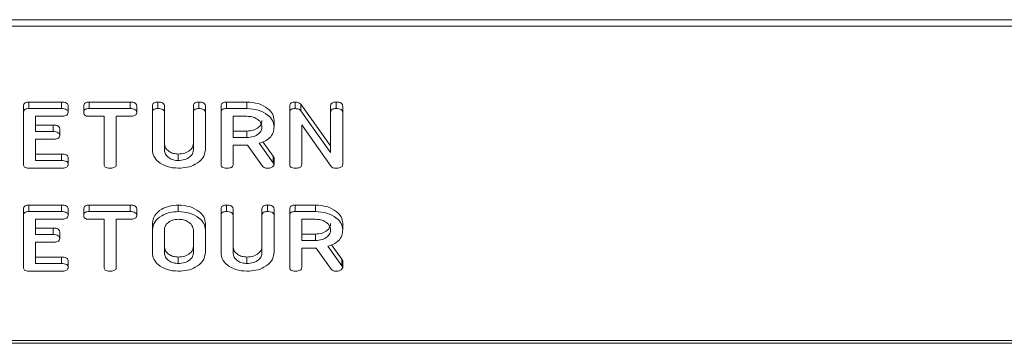
# Model space of a CAD drawing. Units: millimetres. Extents: x -1267 to 5737, y -1472 to -111.
# Drawn here: x 193 to 258, y -1472 to -1450 of the extents above; entities that cross this region are included whole.
import ezdxf

# ---------------------------------------------------------------- set-up
doc = ezdxf.new("R2010")
doc.units = ezdxf.units.MM

msp = doc.modelspace()

# ---------------------------------------------------------------- linework, layer by layer
at = {"color": 7, "linetype": 'Continuous', "lineweight": 18}
for p, q in [((-8.835, -1450.475), (997.165, -1450.475)), ((-8.835, -1450.9), (997.165, -1450.9)), ((193.694, -1456.518), (193.694, -1456.094)), ((194.04, -1455.849), (196.176, -1455.849)), ((194.04, -1456.273), (194.04, -1455.849)), ((196.176, -1456.273), (196.176, -1455.849)), ((196.601, -1456.523), (196.601, -1456.099)), ((197.622, -1456.523), (197.622, -1456.099)), ((197.97, -1455.849), (200.653, -1455.849)), ((197.97, -1456.273), (197.97, -1455.849)), ((200.653, -1456.273), (200.653, -1455.849)), ((201.079, -1456.523), (201.079, -1456.099)), ((202.101, -1456.518), (202.101, -1456.094)), ((202.454, -1456.273), (202.454, -1455.849)), ((202.886, -1456.517), (202.886, -1456.093)), ((204.772, -1456.517), (204.772, -1456.093)), ((205.126, -1456.273), (205.126, -1455.849)), ((205.558, -1456.518), (205.558, -1456.094)), ((206.579, -1456.518), (206.579, -1456.094)), ((206.927, -1455.849), (208.269, -1455.849)), ((206.927, -1456.273), (206.927, -1455.849)), ((208.269, -1456.273), (208.269, -1455.849)), ((211.058, -1456.518), (211.058, -1456.094)), ((211.405, -1456.273), (211.405, -1455.849)), ((211.788, -1455.989), (213.729, -1458.703)), ((211.788, -1456.413), (211.788, -1455.989)), ((213.729, -1456.517), (213.729, -1456.093)), ((214.083, -1456.273), (214.083, -1455.849)), ((214.515, -1456.518), (214.515, -1456.094)), ((193.694, -1459.918), (193.694, -1456.518)), ((194.04, -1456.273), (196.176, -1456.273)), ((196.178, -1456.773), (194.479, -1456.773)), ((194.479, -1456.773), (194.479, -1457.773)), ((198.958, -1456.773), (197.968, -1456.773)), ((197.97, -1456.273), (200.653, -1456.273)), ((198.958, -1459.918), (198.958, -1456.773)), ((200.655, -1456.773), (199.744, -1456.773)), ((199.744, -1456.773), (199.744, -1459.918)), ((202.101, -1458.973), (202.101, -1456.518)), ((202.886, -1456.517), (202.886, -1458.964)), ((204.772, -1458.964), (204.772, -1456.517)), ((205.558, -1456.518), (205.558, -1458.973)), ((206.579, -1459.918), (206.579, -1456.518)), ((206.927, -1456.273), (208.269, -1456.273)), ((208.269, -1456.773), (207.365, -1456.773)), ((207.365, -1456.773), (207.365, -1458.162)), ((211.058, -1459.918), (211.058, -1456.518)), ((211.788, -1456.413), (213.729, -1459.127)), ((213.729, -1459.127), (213.729, -1456.517)), ((214.515, -1456.518), (214.515, -1459.918)), ((194.479, -1457.349), (195.632, -1457.349)), ((195.632, -1457.773), (195.632, -1457.349)), ((210.036, -1457.462), (210.036, -1457.037)), ((213.761, -1460.048), (211.844, -1457.328)), ((211.844, -1457.328), (211.844, -1459.92)), ((194.479, -1457.773), (195.632, -1457.773)), ((196.051, -1458.023), (196.051, -1457.599)), ((207.365, -1457.738), (208.269, -1457.738)), ((207.365, -1458.162), (208.269, -1458.162)), ((208.269, -1458.162), (208.269, -1457.738)), ((195.632, -1458.273), (194.479, -1458.273)), ((194.479, -1458.273), (194.479, -1459.662)), ((208.315, -1458.662), (207.365, -1458.662)), ((207.365, -1458.662), (207.365, -1459.919)), ((209.283, -1460.03), (208.315, -1458.662)), ((209.068, -1458.535), (209.986, -1459.807)), ((209.308, -1458.444), (209.986, -1459.382)), ((194.479, -1459.238), (196.178, -1459.238)), ((196.178, -1459.662), (196.178, -1459.238)), ((203.79, -1459.662), (203.79, -1459.238)), ((209.986, -1459.807), (209.986, -1459.382)), ((194.479, -1459.662), (196.178, -1459.662)), ((196.601, -1459.912), (196.601, -1459.488)), ((210.036, -1459.917), (210.036, -1459.492)), ((196.176, -1460.162), (194.04, -1460.162)), ((194.04, -1462.567), (196.176, -1462.567)), ((194.04, -1462.991), (194.04, -1462.567)), ((196.176, -1462.991), (196.176, -1462.567)), ((197.97, -1462.567), (200.653, -1462.567)), ((197.97, -1462.991), (197.97, -1462.567)), ((200.653, -1462.991), (200.653, -1462.567)), ((203.79, -1462.991), (203.79, -1462.567)), ((206.933, -1462.991), (206.933, -1462.567)), ((209.604, -1462.991), (209.604, -1462.567)), ((211.405, -1462.567), (212.747, -1462.567)), ((211.405, -1462.991), (211.405, -1462.567)), ((212.747, -1462.991), (212.747, -1462.567)), ((193.694, -1463.236), (193.694, -1462.811)), ((193.694, -1466.635), (193.694, -1463.236)), ((194.04, -1462.991), (196.176, -1462.991)), ((196.601, -1463.241), (196.601, -1462.817)), ((197.622, -1463.241), (197.622, -1462.817)), ((197.97, -1462.991), (200.653, -1462.991)), ((201.079, -1463.241), (201.079, -1462.817)), ((206.579, -1463.236), (206.579, -1462.811)), ((206.579, -1465.691), (206.579, -1463.236)), ((207.365, -1463.235), (207.365, -1462.811)), ((207.365, -1463.235), (207.365, -1465.682)), ((209.251, -1463.235), (209.251, -1462.811)), ((209.251, -1465.682), (209.251, -1463.235)), ((210.036, -1463.236), (210.036, -1462.811)), ((210.036, -1463.236), (210.036, -1465.691)), ((211.058, -1463.236), (211.058, -1462.811)), ((211.058, -1466.635), (211.058, -1463.236)), ((211.405, -1462.991), (212.747, -1462.991)), ((196.178, -1463.491), (194.479, -1463.491)), ((194.479, -1463.491), (194.479, -1464.491)), ((198.958, -1463.491), (197.968, -1463.491)), ((198.958, -1466.636), (198.958, -1463.491)), ((200.655, -1463.491), (199.744, -1463.491)), ((199.744, -1463.491), (199.744, -1466.636)), ((202.101, -1464.18), (202.101, -1463.756)), ((205.558, -1464.18), (205.558, -1463.756)), ((212.747, -1463.491), (211.844, -1463.491)), ((211.844, -1463.491), (211.844, -1464.88)), ((214.515, -1464.179), (214.515, -1463.755)), ((194.479, -1464.067), (195.632, -1464.067)), ((194.479, -1464.491), (195.632, -1464.491)), ((195.632, -1464.491), (195.632, -1464.067)), ((196.051, -1464.741), (196.051, -1464.317)), ((202.101, -1465.691), (202.101, -1464.18)), ((202.886, -1464.185), (202.886, -1465.685)), ((204.772, -1465.685), (204.772, -1464.185)), ((205.558, -1464.18), (205.558, -1465.691)), ((211.844, -1464.456), (212.747, -1464.456)), ((212.747, -1464.88), (212.747, -1464.456)), ((195.632, -1464.991), (194.479, -1464.991)), ((194.479, -1464.991), (194.479, -1466.38)), ((211.844, -1464.88), (212.747, -1464.88)), ((213.546, -1465.252), (214.465, -1466.524)), ((213.787, -1465.161), (214.465, -1466.1)), ((212.794, -1465.38), (211.844, -1465.38)), ((211.844, -1465.38), (211.844, -1466.637)), ((213.761, -1466.747), (212.794, -1465.38)), ((194.479, -1465.956), (196.178, -1465.956)), ((194.479, -1466.38), (196.178, -1466.38)), ((196.178, -1466.38), (196.178, -1465.956)), ((196.601, -1466.63), (196.601, -1466.206)), ((203.79, -1466.38), (203.79, -1465.956)), ((208.269, -1466.38), (208.269, -1465.956)), ((214.465, -1466.524), (214.465, -1466.1)), ((214.515, -1466.634), (214.515, -1466.21)), ((196.176, -1466.88), (194.04, -1466.88)), ((-8.835, -1471.405), (997.165, -1471.405)), ((-8.835, -1471.581), (997.165, -1471.581))]:
    msp.add_line(p, q, dxfattribs=at)
for points, knots in [([(193.694, -1456.094), (193.697, -1456.057), (193.703, -1455.983), (193.789, -1455.891), (193.917, -1455.853), (193.999, -1455.851), (194.04, -1455.849)], [0, 0, 0, 0, 0.280544, 0.558605, 0.7791, 1, 1, 1, 1]), ([(196.176, -1455.849), (196.235, -1455.851), (196.352, -1455.855), (196.509, -1455.905), (196.592, -1456.001), (196.598, -1456.066), (196.601, -1456.099)], [0, 0, 0, 0, 0.280942, 0.559929, 0.779618, 1, 1, 1, 1]), ([(197.622, -1456.099), (197.625, -1456.061), (197.631, -1455.986), (197.716, -1455.893), (197.845, -1455.853), (197.928, -1455.85), (197.97, -1455.849)], [0, 0, 0, 0, 0.2806194, 0.5588813, 0.7790789, 1, 1, 1, 1]), ([(200.653, -1455.849), (200.712, -1455.851), (200.83, -1455.854), (200.986, -1455.905), (201.07, -1456), (201.076, -1456.066), (201.079, -1456.099)], [0, 0, 0, 0, 0.280981, 0.560136, 0.779636, 1, 1, 1, 1]), ([(202.101, -1456.094), (202.104, -1456.056), (202.11, -1455.981), (202.2, -1455.89), (202.33, -1455.853), (202.413, -1455.85), (202.454, -1455.849)], [0, 0, 0, 0, 0.280689, 0.558449, 0.779068, 1, 1, 1, 1]), ([(202.454, -1455.849), (202.513, -1455.851), (202.63, -1455.855), (202.788, -1455.901), (202.877, -1455.994), (202.883, -1456.06), (202.886, -1456.093)], [0, 0, 0, 0, 0.2809158, 0.5603266, 0.7797306, 1, 1, 1, 1]), ([(204.772, -1456.093), (204.775, -1456.055), (204.781, -1455.98), (204.872, -1455.89), (205.001, -1455.853), (205.084, -1455.85), (205.126, -1455.849)], [0, 0, 0, 0, 0.280637, 0.558525, 0.779097, 1, 1, 1, 1]), ([(205.126, -1455.849), (205.185, -1455.851), (205.302, -1455.855), (205.461, -1455.901), (205.548, -1455.995), (205.555, -1456.061), (205.558, -1456.094)], [0, 0, 0, 0, 0.280947, 0.560379, 0.779766, 1, 1, 1, 1]), ([(206.579, -1456.094), (206.582, -1456.057), (206.589, -1455.982), (206.676, -1455.891), (206.803, -1455.853), (206.886, -1455.85), (206.927, -1455.849)], [0, 0, 0, 0, 0.280558, 0.558395, 0.778959, 1, 1, 1, 1]), ([(208.269, -1455.849), (208.524, -1455.867), (209.034, -1455.903), (209.608, -1456.222), (209.976, -1456.613), (210.016, -1456.896), (210.036, -1457.037)], [0, 0, 0, 0, 0.279917, 0.559513, 0.779802, 1, 1, 1, 1]), ([(211.058, -1456.094), (211.061, -1456.057), (211.067, -1455.982), (211.154, -1455.891), (211.282, -1455.853), (211.364, -1455.85), (211.405, -1455.849)], [0, 0, 0, 0, 0.280558, 0.558395, 0.778959, 1, 1, 1, 1]), ([(211.405, -1455.849), (211.493, -1455.854), (211.651, -1455.864), (211.746, -1455.951), (211.788, -1455.989)], [0, 0, 0, 0, 0.559869, 1, 1, 1, 1]), ([(213.729, -1456.093), (213.732, -1456.055), (213.738, -1455.98), (213.83, -1455.89), (213.958, -1455.853), (214.041, -1455.85), (214.083, -1455.849)], [0, 0, 0, 0, 0.280637, 0.558525, 0.779097, 1, 1, 1, 1]), ([(214.083, -1455.849), (214.142, -1455.851), (214.259, -1455.855), (214.418, -1455.901), (214.506, -1455.995), (214.512, -1456.061), (214.515, -1456.094)], [0, 0, 0, 0, 0.280947, 0.560379, 0.779766, 1, 1, 1, 1]), ([(193.694, -1456.518), (193.697, -1456.481), (193.703, -1456.407), (193.789, -1456.316), (193.917, -1456.278), (193.999, -1456.275), (194.04, -1456.273)], [0, 0, 0, 0, 0.280553, 0.558613, 0.7791, 1, 1, 1, 1]), ([(196.176, -1456.273), (196.235, -1456.275), (196.352, -1456.279), (196.509, -1456.329), (196.592, -1456.425), (196.598, -1456.49), (196.601, -1456.523)], [0, 0, 0, 0, 0.280944, 0.559931, 0.779629, 1, 1, 1, 1]), ([(196.601, -1456.523), (196.596, -1456.566), (196.588, -1456.65), (196.427, -1456.763), (196.273, -1456.77), (196.178, -1456.773)], [0, 0, 0, 0, 0.2808997, 0.5596714, 1, 1, 1, 1]), ([(197.622, -1456.523), (197.625, -1456.486), (197.631, -1456.411), (197.716, -1456.318), (197.845, -1456.277), (197.928, -1456.275), (197.97, -1456.273)], [0, 0, 0, 0, 0.280623, 0.558876, 0.779076, 1, 1, 1, 1]), ([(197.968, -1456.773), (197.915, -1456.771), (197.809, -1456.767), (197.681, -1456.703), (197.628, -1456.612), (197.624, -1456.553), (197.622, -1456.523)], [0, 0, 0, 0, 0.280735, 0.558714, 0.779141, 1, 1, 1, 1]), ([(200.653, -1456.273), (200.712, -1456.275), (200.83, -1456.279), (200.986, -1456.329), (201.07, -1456.425), (201.076, -1456.49), (201.079, -1456.523)], [0, 0, 0, 0, 0.280984, 0.560137, 0.779646, 1, 1, 1, 1]), ([(201.079, -1456.523), (201.077, -1456.551), (201.073, -1456.607), (201.021, -1456.684), (200.885, -1456.763), (200.75, -1456.769), (200.655, -1456.773)], [0, 0, 0, 0, 0.18744, 0.37466, 0.56119, 1, 1, 1, 1]), ([(202.101, -1456.518), (202.104, -1456.48), (202.11, -1456.405), (202.2, -1456.315), (202.33, -1456.277), (202.413, -1456.275), (202.454, -1456.273)], [0, 0, 0, 0, 0.280684, 0.558451, 0.779069, 1, 1, 1, 1]), ([(202.454, -1456.273), (202.513, -1456.275), (202.63, -1456.279), (202.788, -1456.325), (202.877, -1456.419), (202.883, -1456.484), (202.886, -1456.517)], [0, 0, 0, 0, 0.280918, 0.560325, 0.779741, 1, 1, 1, 1]), ([(204.772, -1456.517), (204.775, -1456.48), (204.781, -1456.405), (204.872, -1456.315), (205.001, -1456.277), (205.084, -1456.275), (205.126, -1456.273)], [0, 0, 0, 0, 0.280637, 0.558526, 0.779098, 1, 1, 1, 1]), ([(205.126, -1456.273), (205.185, -1456.275), (205.302, -1456.279), (205.461, -1456.325), (205.548, -1456.419), (205.555, -1456.485), (205.558, -1456.518)], [0, 0, 0, 0, 0.2809464, 0.5603726, 0.7797626, 1, 1, 1, 1]), ([(206.579, -1456.518), (206.582, -1456.481), (206.589, -1456.407), (206.676, -1456.316), (206.803, -1456.277), (206.886, -1456.275), (206.927, -1456.273)], [0, 0, 0, 0, 0.280561, 0.558397, 0.778961, 1, 1, 1, 1]), ([(208.269, -1456.273), (208.524, -1456.291), (209.034, -1456.327), (209.608, -1456.647), (209.976, -1457.038), (210.016, -1457.32), (210.036, -1457.462)], [0, 0, 0, 0, 0.279917, 0.559513, 0.779801, 1, 1, 1, 1]), ([(209.251, -1457.468), (209.234, -1457.365), (209.201, -1457.16), (208.933, -1456.933), (208.611, -1456.794), (208.383, -1456.78), (208.269, -1456.773)], [0, 0, 0, 0, 0.2796586, 0.559348, 0.7795349, 1, 1, 1, 1]), ([(211.058, -1456.518), (211.061, -1456.481), (211.067, -1456.407), (211.154, -1456.316), (211.282, -1456.277), (211.364, -1456.275), (211.405, -1456.273)], [0, 0, 0, 0, 0.280561, 0.558397, 0.778961, 1, 1, 1, 1]), ([(211.405, -1456.273), (211.493, -1456.279), (211.651, -1456.288), (211.746, -1456.375), (211.788, -1456.413)], [0, 0, 0, 0, 0.559868, 1, 1, 1, 1]), ([(213.729, -1456.517), (213.732, -1456.48), (213.738, -1456.405), (213.83, -1456.315), (213.958, -1456.277), (214.041, -1456.275), (214.083, -1456.273)], [0, 0, 0, 0, 0.280637, 0.558526, 0.779098, 1, 1, 1, 1]), ([(214.083, -1456.273), (214.142, -1456.275), (214.259, -1456.279), (214.418, -1456.325), (214.506, -1456.419), (214.512, -1456.485), (214.515, -1456.518)], [0, 0, 0, 0, 0.2809464, 0.5603726, 0.7797626, 1, 1, 1, 1]), ([(195.632, -1457.349), (195.691, -1457.351), (195.807, -1457.355), (195.961, -1457.406), (196.043, -1457.501), (196.048, -1457.566), (196.051, -1457.599)], [0, 0, 0, 0, 0.280926, 0.559824, 0.779421, 1, 1, 1, 1]), ([(208.269, -1457.738), (208.414, -1457.726), (208.704, -1457.703), (209.026, -1457.514), (209.222, -1457.285), (209.241, -1457.124), (209.251, -1457.044)], [0, 0, 0, 0, 0.2796809, 0.5593399, 0.7795376, 1, 1, 1, 1]), ([(208.269, -1458.162), (208.414, -1458.151), (208.704, -1458.127), (209.026, -1457.938), (209.222, -1457.71), (209.241, -1457.548), (209.251, -1457.468)], [0, 0, 0, 0, 0.279681, 0.559341, 0.779534, 1, 1, 1, 1]), ([(210.036, -1457.462), (210.027, -1457.589), (210.007, -1457.845), (209.789, -1458.174), (209.454, -1458.408), (209.197, -1458.493), (209.068, -1458.535)], [0, 0, 0, 0, 0.28034, 0.559782, 0.779707, 1, 1, 1, 1]), ([(195.632, -1457.773), (195.691, -1457.775), (195.807, -1457.779), (195.961, -1457.83), (196.043, -1457.925), (196.048, -1457.991), (196.051, -1458.023)], [0, 0, 0, 0, 0.280923, 0.559819, 0.779414, 1, 1, 1, 1]), ([(196.051, -1458.023), (196.046, -1458.065), (196.038, -1458.149), (195.88, -1458.263), (195.726, -1458.27), (195.632, -1458.273)], [0, 0, 0, 0, 0.280903, 0.559617, 1, 1, 1, 1]), ([(202.886, -1458.54), (202.899, -1458.639), (202.923, -1458.837), (203.16, -1459.066), (203.461, -1459.213), (203.68, -1459.23), (203.79, -1459.238)], [0, 0, 0, 0, 0.280203, 0.559622, 0.779933, 1, 1, 1, 1]), ([(203.79, -1459.238), (203.936, -1459.226), (204.227, -1459.203), (204.548, -1459.012), (204.744, -1458.783), (204.763, -1458.621), (204.772, -1458.54)], [0, 0, 0, 0, 0.279681, 0.559302, 0.779508, 1, 1, 1, 1]), ([(196.178, -1459.238), (196.237, -1459.24), (196.355, -1459.243), (196.51, -1459.295), (196.593, -1459.39), (196.598, -1459.455), (196.601, -1459.488)], [0, 0, 0, 0, 0.280954, 0.559978, 0.779416, 1, 1, 1, 1]), ([(203.79, -1460.162), (203.541, -1460.142), (203.044, -1460.101), (202.493, -1459.778), (202.153, -1459.388), (202.118, -1459.111), (202.101, -1458.973)], [0, 0, 0, 0, 0.279621, 0.559367, 0.77962, 1, 1, 1, 1]), ([(202.886, -1458.964), (202.899, -1459.064), (202.923, -1459.262), (203.16, -1459.49), (203.461, -1459.637), (203.68, -1459.654), (203.79, -1459.662)], [0, 0, 0, 0, 0.280199, 0.559623, 0.779934, 1, 1, 1, 1]), ([(203.79, -1459.662), (203.936, -1459.651), (204.227, -1459.627), (204.548, -1459.437), (204.744, -1459.207), (204.763, -1459.045), (204.772, -1458.964)], [0, 0, 0, 0, 0.279681, 0.559302, 0.779508, 1, 1, 1, 1]), ([(205.558, -1458.973), (205.523, -1459.152), (205.454, -1459.511), (204.965, -1459.899), (204.39, -1460.13), (203.99, -1460.152), (203.79, -1460.162)], [0, 0, 0, 0, 0.279192, 0.559101, 0.779433, 1, 1, 1, 1]), ([(209.986, -1459.382), (210.001, -1459.402), (210.026, -1459.437), (210.033, -1459.475), (210.036, -1459.492)], [0, 0, 0, 0, 0.560228, 1, 1, 1, 1]), ([(194.04, -1460.162), (193.987, -1460.16), (193.883, -1460.156), (193.754, -1460.095), (193.7, -1460.005), (193.696, -1459.947), (193.694, -1459.918)], [0, 0, 0, 0, 0.280598, 0.55885, 0.779163, 1, 1, 1, 1]), ([(196.601, -1459.912), (196.599, -1459.94), (196.595, -1459.996), (196.542, -1460.073), (196.406, -1460.152), (196.271, -1460.158), (196.176, -1460.162)], [0, 0, 0, 0, 0.187444, 0.37466, 0.561192, 1, 1, 1, 1]), ([(196.178, -1459.662), (196.237, -1459.664), (196.355, -1459.668), (196.51, -1459.719), (196.593, -1459.814), (196.598, -1459.88), (196.601, -1459.912)], [0, 0, 0, 0, 0.2809577, 0.5599884, 0.779422, 1, 1, 1, 1]), ([(199.311, -1460.162), (199.259, -1460.16), (199.153, -1460.156), (199.021, -1460.097), (198.964, -1460.007), (198.96, -1459.948), (198.958, -1459.918)], [0, 0, 0, 0, 0.280515, 0.558594, 0.778857, 1, 1, 1, 1]), ([(199.744, -1459.918), (199.741, -1459.946), (199.737, -1460.002), (199.682, -1460.079), (199.541, -1460.153), (199.406, -1460.159), (199.311, -1460.162)], [0, 0, 0, 0, 0.187222, 0.37422, 0.561077, 1, 1, 1, 1]), ([(206.933, -1460.162), (206.88, -1460.16), (206.774, -1460.156), (206.643, -1460.096), (206.586, -1460.006), (206.582, -1459.947), (206.579, -1459.918)], [0, 0, 0, 0, 0.280586, 0.558841, 0.77893, 1, 1, 1, 1]), ([(207.365, -1459.919), (207.363, -1459.947), (207.358, -1460.003), (207.303, -1460.08), (207.162, -1460.154), (207.027, -1460.159), (206.933, -1460.162)], [0, 0, 0, 0, 0.1870071, 0.3739253, 0.5610665, 1, 1, 1, 1]), ([(209.604, -1460.162), (209.568, -1460.161), (209.494, -1460.157), (209.37, -1460.12), (209.316, -1460.064), (209.283, -1460.03)], [0, 0, 0, 0, 0.280913, 0.561866, 1, 1, 1, 1]), ([(210.036, -1459.917), (210.022, -1459.956), (209.994, -1460.034), (209.874, -1460.114), (209.739, -1460.157), (209.649, -1460.16), (209.604, -1460.162)], [0, 0, 0, 0, 0.277623, 0.558273, 0.779126, 1, 1, 1, 1]), ([(209.986, -1459.807), (210.001, -1459.826), (210.026, -1459.861), (210.033, -1459.9), (210.036, -1459.917)], [0, 0, 0, 0, 0.560241, 1, 1, 1, 1]), ([(211.412, -1460.162), (211.358, -1460.16), (211.253, -1460.156), (211.121, -1460.096), (211.064, -1460.006), (211.06, -1459.947), (211.058, -1459.918)], [0, 0, 0, 0, 0.280586, 0.558841, 0.77893, 1, 1, 1, 1]), ([(211.844, -1459.92), (211.841, -1459.948), (211.837, -1460.004), (211.781, -1460.08), (211.64, -1460.154), (211.506, -1460.159), (211.412, -1460.162)], [0, 0, 0, 0, 0.187157, 0.37404, 0.561209, 1, 1, 1, 1]), ([(214.078, -1460.162), (214.006, -1460.157), (213.878, -1460.149), (213.797, -1460.079), (213.761, -1460.048)], [0, 0, 0, 0, 0.559762, 1, 1, 1, 1]), ([(214.515, -1459.918), (214.513, -1459.946), (214.508, -1460.002), (214.452, -1460.079), (214.309, -1460.153), (214.173, -1460.159), (214.078, -1460.162)], [0, 0, 0, 0, 0.187435, 0.374118, 0.561097, 1, 1, 1, 1]), ([(193.694, -1462.811), (193.697, -1462.774), (193.703, -1462.7), (193.789, -1462.609), (193.917, -1462.571), (193.999, -1462.568), (194.04, -1462.567)], [0, 0, 0, 0, 0.280549, 0.55861, 0.7791, 1, 1, 1, 1]), ([(196.176, -1462.567), (196.235, -1462.568), (196.352, -1462.572), (196.509, -1462.622), (196.592, -1462.718), (196.598, -1462.784), (196.601, -1462.817)], [0, 0, 0, 0, 0.2809437, 0.5599281, 0.779629, 1, 1, 1, 1]), ([(197.622, -1462.817), (197.625, -1462.779), (197.631, -1462.704), (197.716, -1462.611), (197.845, -1462.571), (197.928, -1462.568), (197.97, -1462.567)], [0, 0, 0, 0, 0.280618, 0.558876, 0.779076, 1, 1, 1, 1]), ([(200.653, -1462.567), (200.712, -1462.568), (200.83, -1462.572), (200.986, -1462.623), (201.07, -1462.718), (201.076, -1462.784), (201.079, -1462.817)], [0, 0, 0, 0, 0.2809835, 0.5601347, 0.7796467, 1, 1, 1, 1]), ([(202.101, -1463.756), (202.13, -1463.58), (202.189, -1463.228), (202.652, -1462.842), (203.204, -1462.602), (203.595, -1462.578), (203.79, -1462.567)], [0, 0, 0, 0, 0.279502, 0.559276, 0.77962, 1, 1, 1, 1]), ([(203.79, -1462.567), (204.045, -1462.584), (204.556, -1462.62), (205.129, -1462.941), (205.498, -1463.332), (205.538, -1463.614), (205.558, -1463.756)], [0, 0, 0, 0, 0.279904, 0.559538, 0.779816, 1, 1, 1, 1]), ([(206.579, -1462.811), (206.582, -1462.774), (206.588, -1462.699), (206.679, -1462.608), (206.808, -1462.571), (206.891, -1462.568), (206.933, -1462.567)], [0, 0, 0, 0, 0.280683, 0.558453, 0.779071, 1, 1, 1, 1]), ([(206.933, -1462.567), (206.992, -1462.568), (207.109, -1462.572), (207.267, -1462.618), (207.356, -1462.712), (207.362, -1462.778), (207.365, -1462.811)], [0, 0, 0, 0, 0.28092, 0.56033, 0.779744, 1, 1, 1, 1]), ([(209.251, -1462.811), (209.254, -1462.773), (209.26, -1462.698), (209.351, -1462.608), (209.48, -1462.571), (209.563, -1462.568), (209.604, -1462.567)], [0, 0, 0, 0, 0.28063, 0.558522, 0.779096, 1, 1, 1, 1]), ([(209.604, -1462.567), (209.663, -1462.568), (209.781, -1462.572), (209.939, -1462.619), (210.027, -1462.713), (210.033, -1462.778), (210.036, -1462.811)], [0, 0, 0, 0, 0.2809463, 0.5603723, 0.7797586, 1, 1, 1, 1]), ([(211.058, -1462.811), (211.061, -1462.774), (211.067, -1462.7), (211.154, -1462.609), (211.282, -1462.571), (211.364, -1462.568), (211.405, -1462.567)], [0, 0, 0, 0, 0.280565, 0.558401, 0.778961, 1, 1, 1, 1]), ([(212.747, -1462.567), (213.002, -1462.584), (213.512, -1462.62), (214.087, -1462.94), (214.455, -1463.331), (214.495, -1463.614), (214.515, -1463.755)], [0, 0, 0, 0, 0.279907, 0.559514, 0.779802, 1, 1, 1, 1]), ([(193.694, -1463.236), (193.697, -1463.198), (193.703, -1463.124), (193.789, -1463.033), (193.917, -1462.995), (193.999, -1462.992), (194.04, -1462.991)], [0, 0, 0, 0, 0.280548, 0.558608, 0.779101, 1, 1, 1, 1]), ([(196.176, -1462.991), (196.235, -1462.993), (196.352, -1462.996), (196.509, -1463.047), (196.592, -1463.142), (196.598, -1463.208), (196.601, -1463.241)], [0, 0, 0, 0, 0.2809443, 0.5599331, 0.7796202, 1, 1, 1, 1]), ([(196.601, -1463.241), (196.596, -1463.283), (196.588, -1463.367), (196.427, -1463.481), (196.273, -1463.487), (196.178, -1463.491)], [0, 0, 0, 0, 0.280904, 0.559671, 1, 1, 1, 1]), ([(197.622, -1463.241), (197.625, -1463.203), (197.631, -1463.128), (197.716, -1463.035), (197.845, -1462.995), (197.928, -1462.992), (197.97, -1462.991)], [0, 0, 0, 0, 0.280616, 0.55888, 0.779079, 1, 1, 1, 1]), ([(197.968, -1463.491), (197.915, -1463.489), (197.809, -1463.485), (197.681, -1463.42), (197.628, -1463.329), (197.624, -1463.27), (197.622, -1463.241)], [0, 0, 0, 0, 0.280733, 0.558715, 0.779136, 1, 1, 1, 1]), ([(200.653, -1462.991), (200.712, -1462.993), (200.83, -1462.996), (200.986, -1463.047), (201.07, -1463.142), (201.076, -1463.208), (201.079, -1463.241)], [0, 0, 0, 0, 0.280982, 0.560141, 0.779639, 1, 1, 1, 1]), ([(201.079, -1463.241), (201.077, -1463.269), (201.073, -1463.324), (201.021, -1463.402), (200.885, -1463.481), (200.75, -1463.487), (200.655, -1463.491)], [0, 0, 0, 0, 0.187444, 0.374654, 0.561191, 1, 1, 1, 1]), ([(202.101, -1464.18), (202.13, -1464.004), (202.189, -1463.652), (202.652, -1463.266), (203.204, -1463.026), (203.595, -1463.003), (203.79, -1462.991)], [0, 0, 0, 0, 0.279501, 0.559276, 0.77962, 1, 1, 1, 1]), ([(203.79, -1462.991), (204.045, -1463.009), (204.556, -1463.044), (205.129, -1463.365), (205.498, -1463.756), (205.538, -1464.039), (205.558, -1464.18)], [0, 0, 0, 0, 0.279904, 0.559537, 0.779815, 1, 1, 1, 1]), ([(206.579, -1463.236), (206.582, -1463.198), (206.588, -1463.123), (206.679, -1463.032), (206.808, -1462.995), (206.891, -1462.992), (206.933, -1462.991)], [0, 0, 0, 0, 0.280693, 0.558448, 0.77907, 1, 1, 1, 1]), ([(206.933, -1462.991), (206.992, -1462.993), (207.109, -1462.997), (207.267, -1463.043), (207.356, -1463.136), (207.362, -1463.202), (207.365, -1463.235)], [0, 0, 0, 0, 0.280915, 0.560326, 0.77973, 1, 1, 1, 1]), ([(209.251, -1463.235), (209.254, -1463.197), (209.26, -1463.122), (209.351, -1463.032), (209.48, -1462.995), (209.563, -1462.992), (209.604, -1462.991)], [0, 0, 0, 0, 0.280637, 0.558526, 0.779098, 1, 1, 1, 1]), ([(209.604, -1462.991), (209.663, -1462.993), (209.781, -1462.997), (209.939, -1463.043), (210.027, -1463.137), (210.033, -1463.203), (210.036, -1463.236)], [0, 0, 0, 0, 0.280945, 0.560374, 0.779767, 1, 1, 1, 1]), ([(211.058, -1463.236), (211.061, -1463.198), (211.067, -1463.124), (211.154, -1463.033), (211.282, -1462.995), (211.364, -1462.992), (211.405, -1462.991)], [0, 0, 0, 0, 0.280558, 0.558395, 0.77896, 1, 1, 1, 1]), ([(212.747, -1462.991), (213.002, -1463.009), (213.512, -1463.044), (214.087, -1463.364), (214.455, -1463.755), (214.495, -1464.038), (214.515, -1464.179)], [0, 0, 0, 0, 0.2799072, 0.5595123, 0.7798017, 1, 1, 1, 1]), ([(203.79, -1463.491), (203.651, -1463.505), (203.374, -1463.534), (203.076, -1463.726), (202.908, -1463.953), (202.894, -1464.108), (202.886, -1464.185)], [0, 0, 0, 0, 0.279288, 0.559154, 0.779394, 1, 1, 1, 1]), ([(204.772, -1464.185), (204.756, -1464.083), (204.723, -1463.877), (204.455, -1463.651), (204.132, -1463.511), (203.904, -1463.498), (203.79, -1463.491)], [0, 0, 0, 0, 0.279657, 0.559346, 0.779535, 1, 1, 1, 1]), ([(213.729, -1464.185), (213.713, -1464.083), (213.68, -1463.877), (213.412, -1463.651), (213.089, -1463.511), (212.861, -1463.498), (212.747, -1463.491)], [0, 0, 0, 0, 0.279657, 0.559346, 0.779535, 1, 1, 1, 1]), ([(212.747, -1464.456), (212.892, -1464.444), (213.183, -1464.421), (213.504, -1464.232), (213.7, -1464.003), (213.72, -1463.842), (213.729, -1463.761)], [0, 0, 0, 0, 0.279681, 0.559343, 0.779537, 1, 1, 1, 1]), ([(195.632, -1464.067), (195.691, -1464.069), (195.807, -1464.072), (195.961, -1464.124), (196.043, -1464.219), (196.048, -1464.284), (196.051, -1464.317)], [0, 0, 0, 0, 0.280923, 0.559819, 0.779414, 1, 1, 1, 1]), ([(195.632, -1464.491), (195.691, -1464.493), (195.807, -1464.496), (195.961, -1464.548), (196.043, -1464.643), (196.048, -1464.708), (196.051, -1464.741)], [0, 0, 0, 0, 0.280923, 0.55982, 0.779415, 1, 1, 1, 1]), ([(212.747, -1464.88), (212.892, -1464.868), (213.183, -1464.845), (213.504, -1464.656), (213.7, -1464.427), (213.72, -1464.266), (213.729, -1464.185)], [0, 0, 0, 0, 0.279681, 0.559341, 0.779537, 1, 1, 1, 1]), ([(214.515, -1464.179), (214.505, -1464.307), (214.486, -1464.562), (214.268, -1464.892), (213.933, -1465.126), (213.675, -1465.21), (213.546, -1465.252)], [0, 0, 0, 0, 0.28034, 0.559786, 0.779706, 1, 1, 1, 1]), ([(196.051, -1464.741), (196.046, -1464.783), (196.038, -1464.867), (195.88, -1464.981), (195.726, -1464.987), (195.632, -1464.991)], [0, 0, 0, 0, 0.280903, 0.559617, 1, 1, 1, 1]), ([(202.886, -1465.261), (202.899, -1465.36), (202.923, -1465.557), (203.16, -1465.785), (203.462, -1465.93), (203.681, -1465.947), (203.79, -1465.956)], [0, 0, 0, 0, 0.279947, 0.559263, 0.779754, 1, 1, 1, 1]), ([(203.79, -1465.956), (203.935, -1465.944), (204.226, -1465.921), (204.547, -1465.732), (204.743, -1465.503), (204.763, -1465.342), (204.772, -1465.261)], [0, 0, 0, 0, 0.279681, 0.55934, 0.779534, 1, 1, 1, 1]), ([(207.365, -1465.258), (207.377, -1465.357), (207.401, -1465.555), (207.639, -1465.783), (207.94, -1465.93), (208.159, -1465.947), (208.269, -1465.956)], [0, 0, 0, 0, 0.280202, 0.559624, 0.779934, 1, 1, 1, 1]), ([(208.269, -1465.956), (208.414, -1465.944), (208.706, -1465.921), (209.027, -1465.73), (209.222, -1465.5), (209.241, -1465.339), (209.251, -1465.258)], [0, 0, 0, 0, 0.279663, 0.559299, 0.779507, 1, 1, 1, 1]), ([(203.79, -1466.88), (203.541, -1466.86), (203.044, -1466.819), (202.493, -1466.495), (202.153, -1466.105), (202.118, -1465.829), (202.101, -1465.691)], [0, 0, 0, 0, 0.279621, 0.559368, 0.779622, 1, 1, 1, 1]), ([(202.886, -1465.685), (202.899, -1465.784), (202.923, -1465.981), (203.16, -1466.21), (203.462, -1466.354), (203.681, -1466.371), (203.79, -1466.38)], [0, 0, 0, 0, 0.279945, 0.559262, 0.779754, 1, 1, 1, 1]), ([(203.79, -1466.38), (203.935, -1466.368), (204.226, -1466.345), (204.547, -1466.156), (204.743, -1465.927), (204.763, -1465.766), (204.772, -1465.685)], [0, 0, 0, 0, 0.279681, 0.559344, 0.779537, 1, 1, 1, 1]), ([(205.558, -1465.691), (205.523, -1465.87), (205.454, -1466.229), (204.965, -1466.617), (204.39, -1466.847), (203.99, -1466.869), (203.79, -1466.88)], [0, 0, 0, 0, 0.279193, 0.5591, 0.779432, 1, 1, 1, 1]), ([(208.269, -1466.88), (208.02, -1466.86), (207.522, -1466.819), (206.972, -1466.495), (206.632, -1466.105), (206.597, -1465.829), (206.579, -1465.691)], [0, 0, 0, 0, 0.279621, 0.559368, 0.779622, 1, 1, 1, 1]), ([(207.365, -1465.682), (207.377, -1465.781), (207.401, -1465.979), (207.639, -1466.208), (207.94, -1466.354), (208.159, -1466.371), (208.269, -1466.38)], [0, 0, 0, 0, 0.280201, 0.559622, 0.779932, 1, 1, 1, 1]), ([(208.269, -1466.38), (208.414, -1466.368), (208.706, -1466.345), (209.027, -1466.154), (209.222, -1465.925), (209.241, -1465.763), (209.251, -1465.682)], [0, 0, 0, 0, 0.279663, 0.559299, 0.779507, 1, 1, 1, 1]), ([(210.036, -1465.691), (210.002, -1465.87), (209.932, -1466.229), (209.444, -1466.617), (208.868, -1466.847), (208.469, -1466.869), (208.269, -1466.88)], [0, 0, 0, 0, 0.279194, 0.5591, 0.779443, 1, 1, 1, 1]), ([(196.178, -1465.956), (196.237, -1465.957), (196.355, -1465.961), (196.51, -1466.012), (196.593, -1466.107), (196.598, -1466.173), (196.601, -1466.206)], [0, 0, 0, 0, 0.280956, 0.559986, 0.779415, 1, 1, 1, 1]), ([(196.178, -1466.38), (196.237, -1466.382), (196.355, -1466.385), (196.51, -1466.436), (196.593, -1466.531), (196.598, -1466.597), (196.601, -1466.63)], [0, 0, 0, 0, 0.280955, 0.55998, 0.779419, 1, 1, 1, 1]), ([(214.465, -1466.1), (214.479, -1466.119), (214.505, -1466.154), (214.512, -1466.193), (214.515, -1466.21)], [0, 0, 0, 0, 0.560247, 1, 1, 1, 1]), ([(214.465, -1466.524), (214.479, -1466.544), (214.505, -1466.578), (214.512, -1466.617), (214.515, -1466.634)], [0, 0, 0, 0, 0.560265, 1, 1, 1, 1]), ([(194.04, -1466.88), (193.987, -1466.878), (193.883, -1466.873), (193.754, -1466.812), (193.7, -1466.722), (193.696, -1466.664), (193.694, -1466.635)], [0, 0, 0, 0, 0.280602, 0.558851, 0.779166, 1, 1, 1, 1]), ([(196.601, -1466.63), (196.599, -1466.658), (196.595, -1466.714), (196.542, -1466.791), (196.406, -1466.87), (196.271, -1466.876), (196.176, -1466.88)], [0, 0, 0, 0, 0.18744, 0.374661, 0.561189, 1, 1, 1, 1]), ([(199.311, -1466.88), (199.259, -1466.878), (199.153, -1466.874), (199.021, -1466.814), (198.964, -1466.724), (198.96, -1466.665), (198.958, -1466.636)], [0, 0, 0, 0, 0.280511, 0.558586, 0.778855, 1, 1, 1, 1]), ([(199.744, -1466.636), (199.741, -1466.664), (199.737, -1466.72), (199.682, -1466.796), (199.541, -1466.87), (199.406, -1466.876), (199.311, -1466.88)], [0, 0, 0, 0, 0.187229, 0.37422, 0.561076, 1, 1, 1, 1]), ([(211.412, -1466.88), (211.358, -1466.878), (211.253, -1466.874), (211.121, -1466.814), (211.064, -1466.723), (211.06, -1466.665), (211.058, -1466.635)], [0, 0, 0, 0, 0.280587, 0.558844, 0.77893, 1, 1, 1, 1]), ([(211.844, -1466.637), (211.841, -1466.665), (211.837, -1466.72), (211.782, -1466.797), (211.641, -1466.871), (211.506, -1466.876), (211.412, -1466.88)], [0, 0, 0, 0, 0.186999, 0.373925, 0.561065, 1, 1, 1, 1]), ([(214.083, -1466.88), (214.046, -1466.878), (213.973, -1466.875), (213.848, -1466.838), (213.794, -1466.781), (213.761, -1466.747)], [0, 0, 0, 0, 0.280913, 0.561862, 1, 1, 1, 1]), ([(214.515, -1466.634), (214.501, -1466.673), (214.473, -1466.752), (214.353, -1466.832), (214.217, -1466.874), (214.128, -1466.878), (214.083, -1466.88)], [0, 0, 0, 0, 0.277632, 0.558276, 0.779128, 1, 1, 1, 1])]:
    msp.add_open_spline(points, degree=3, knots=knots, dxfattribs=at)

doc.saveas('drawing.dxf')
